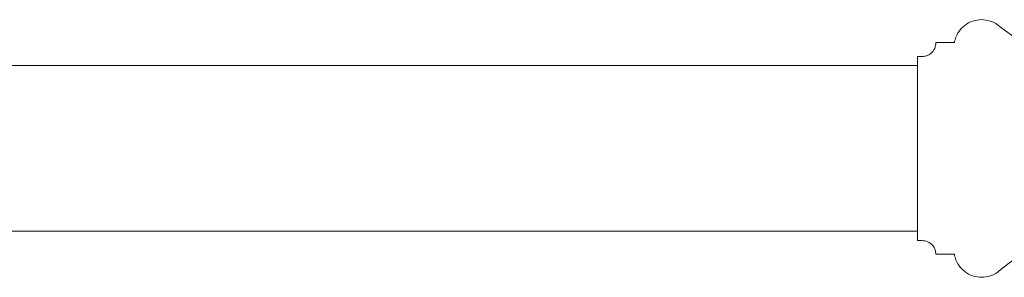
# Model space of a CAD drawing. Units: inches. Extents: x 1.8 to 56.2, y 6.9 to 52.9.
# Drawn here: x 38.8 to 43.1, y 18.9 to 20 of the extents above; entities that cross this region are included whole.
import ezdxf

# ---------------------------------------------------------------- set-up
doc = ezdxf.new("R2010")
doc.units = ezdxf.units.IN
doc.header["$LTSCALE"] = 2
doc.header["$MEASUREMENT"] = 0
doc.layers.add('WATERWORKS FITTING', color=7, linetype='Continuous', lineweight=9)

# ---------------------------------------------------------------- blocks, each defined once
blk = doc.blocks.new('JUMK42  SIDE')
at = {"layer": 'WATERWORKS FITTING'}
for p, q in [((6.8523, 7.6143), (6.7736, 7.6143)), ((6.6948, 6.7678), (6.6948, 7.5552)), ((6.7145, 7.5552), (6.6948, 7.5552)), ((6.6948, 7.5159), (1.5767, 7.5159)), ((1.5767, 6.8072), (6.6948, 6.8072)), ((6.6948, 6.7678), (6.7145, 6.7678)), ((6.7736, 6.7088), (6.8523, 6.7088))]:
    blk.add_line(p, q, dxfattribs=at)
for points, knots in [([(6.8523, 7.6143), (6.8541, 7.6222), (6.858, 7.6388), (6.8721, 7.6648), (6.8958, 7.6901), (6.93, 7.7085), (6.9684, 7.7148), (7.0026, 7.7092), (7.0296, 7.6972), (7.0428, 7.6864), (7.0491, 7.6812)], [0, 0, 0, 0, 0.095634, 0.201274, 0.346709, 0.500001, 0.653293, 0.798726, 0.904367, 1, 1, 1, 1]), ([(7.3703, 7.5552), (7.3376, 7.5573), (7.2717, 7.5614), (7.1581, 7.5979), (7.0903, 7.6497), (7.0491, 7.6812)], [0, 0, 0, 0, 0.278248, 0.561355, 1, 1, 1, 1]), ([(6.7736, 7.6143), (6.7725, 7.6059), (6.7704, 7.5885), (6.7544, 7.5687), (6.7345, 7.5572), (6.721, 7.5559), (6.7145, 7.5552)], [0, 0, 0, 0, 0.270262, 0.56243, 0.789739, 1, 1, 1, 1]), ([(6.7145, 6.7678), (6.7229, 6.7668), (6.7403, 6.7646), (6.7601, 6.7487), (6.7716, 6.7288), (6.7729, 6.7153), (6.7736, 6.7088)], [0, 0, 0, 0, 0.2702585, 0.5624281, 0.7897353, 1, 1, 1, 1]), ([(7.0491, 6.6419), (7.0744, 6.6626), (7.1255, 6.7043), (7.2336, 6.7548), (7.3186, 6.7629), (7.3703, 6.7678)], [0, 0, 0, 0, 0.278247, 0.561354, 1, 1, 1, 1]), ([(7.0491, 6.6419), (7.0428, 6.6367), (7.0296, 6.6259), (7.0026, 6.6139), (6.9684, 6.6083), (6.93, 6.6146), (6.8958, 6.633), (6.8721, 6.6583), (6.858, 6.6843), (6.8541, 6.7009), (6.8523, 6.7088)], [0, 0, 0, 0, 0.095633, 0.201274, 0.346707, 0.499999, 0.653292, 0.798726, 0.904366, 1, 1, 1, 1])]:
    blk.add_open_spline(points, degree=3, knots=knots, dxfattribs=at)

msp = doc.modelspace()

# ---------------------------------------------------------------- block references
at = {"layer": 'WATERWORKS FITTING'}
msp.add_blockref('JUMK42  SIDE', (35.9846, 12.3034), dxfattribs=at)

doc.saveas('drawing.dxf')
